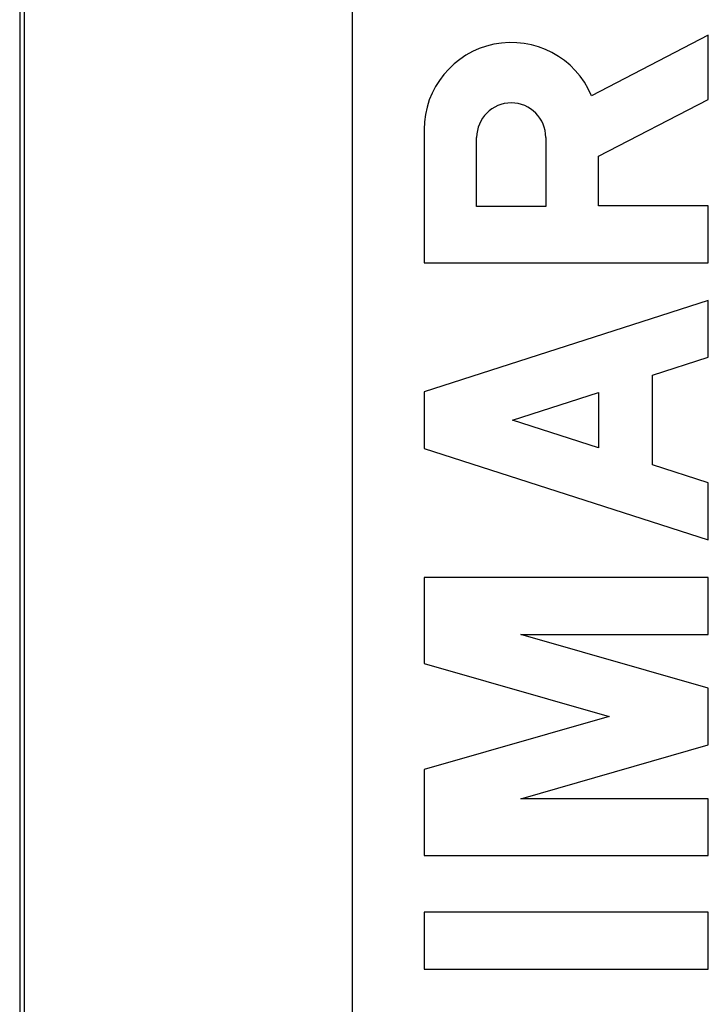
# Model space of a CAD drawing. Units: millimetres. Extents: x 217.2 to 307.2, y 181 to 225.
# Drawn here: x 217.2 to 229.8, y 196.3 to 214.3 of the extents above; entities that cross this region are included whole.
import ezdxf

# ---------------------------------------------------------------- set-up
doc = ezdxf.new("R2010")
doc.units = ezdxf.units.MM
doc.header["$LTSCALE"] = 30.734
doc.layers.add('ASSI', color=7, linetype='CONTINUOUS')
doc.layers.add('RACCORDO', color=7, linetype='CONTINUOUS')

msp = doc.modelspace()

# ---------------------------------------------------------------- linework, layer by layer
at = {"layer": 'ASSI', "color": 7, "linetype": 'CONTINUOUS'}
for p, q in [((229.766, 214.058), (227.63, 212.951)), ((229.766, 212.886), (229.766, 214.058)), ((227.755, 211.844), (229.766, 212.886)), ((224.565, 212.331), (224.565, 209.896)), ((225.527, 210.922), (225.527, 212.187)), ((226.793, 212.187), (226.793, 210.922)), ((227.755, 210.936), (227.755, 211.844)), ((226.793, 210.922), (225.527, 210.922)), ((229.766, 210.936), (227.755, 210.936)), ((229.766, 209.896), (229.766, 210.936)), ((224.565, 209.896), (229.766, 209.896)), ((229.766, 209.203), (224.565, 207.533)), ((229.766, 208.163), (229.766, 209.203)), ((228.743, 207.834), (229.766, 208.163)), ((228.743, 206.192), (228.743, 207.834)), ((224.565, 207.533), (224.565, 206.493)), ((226.185, 207.013), (227.755, 207.517)), ((227.755, 207.517), (227.755, 206.509)), ((227.755, 206.509), (226.185, 207.013)), ((224.565, 206.493), (229.766, 204.823)), ((229.766, 205.863), (228.743, 206.192)), ((229.766, 204.823), (229.766, 205.863)), ((224.565, 204.13), (224.565, 202.558)), ((229.766, 204.13), (224.565, 204.13)), ((229.766, 203.09), (229.766, 204.13)), ((229.766, 202.107), (226.336, 203.09)), ((226.336, 203.09), (229.766, 203.09)), ((224.565, 202.558), (227.952, 201.587)), ((229.766, 201.067), (229.766, 202.107)), ((227.952, 201.587), (224.565, 200.616)), ((226.336, 200.083), (229.766, 201.067)), ((224.565, 200.616), (224.565, 199.043)), ((229.766, 200.083), (226.336, 200.083)), ((229.766, 199.043), (229.766, 200.083)), ((224.565, 199.043), (229.766, 199.043)), ((224.565, 198.003), (224.565, 196.963)), ((229.766, 198.003), (224.565, 198.003)), ((229.766, 196.963), (229.766, 198.003)), ((224.565, 196.963), (229.766, 196.963))]:
    msp.add_line(p, q, dxfattribs=at)
for centre, radius, start, end in [((226.16, 212.331), 1.595, 22.8429, 179.9982), ((226.16, 212.187), 0.633, 0.0025, 180)]:
    msp.add_arc(centre, radius, start, end, dxfattribs=at)
at = {"layer": 'RACCORDO', "color": 250, "linetype": 'CONTINUOUS'}
for p, q in [((223.254, 181.132), (223.254, 224.816)), ((217.255, 183.063), (217.255, 222.885))]:
    msp.add_line(p, q, dxfattribs=at)
at = {"layer": 'RACCORDO', "color": 7, "linetype": 'CONTINUOUS'}
msp.add_line((217.165, 222.974), (217.165, 182.974), dxfattribs=at)

doc.saveas('drawing.dxf')
